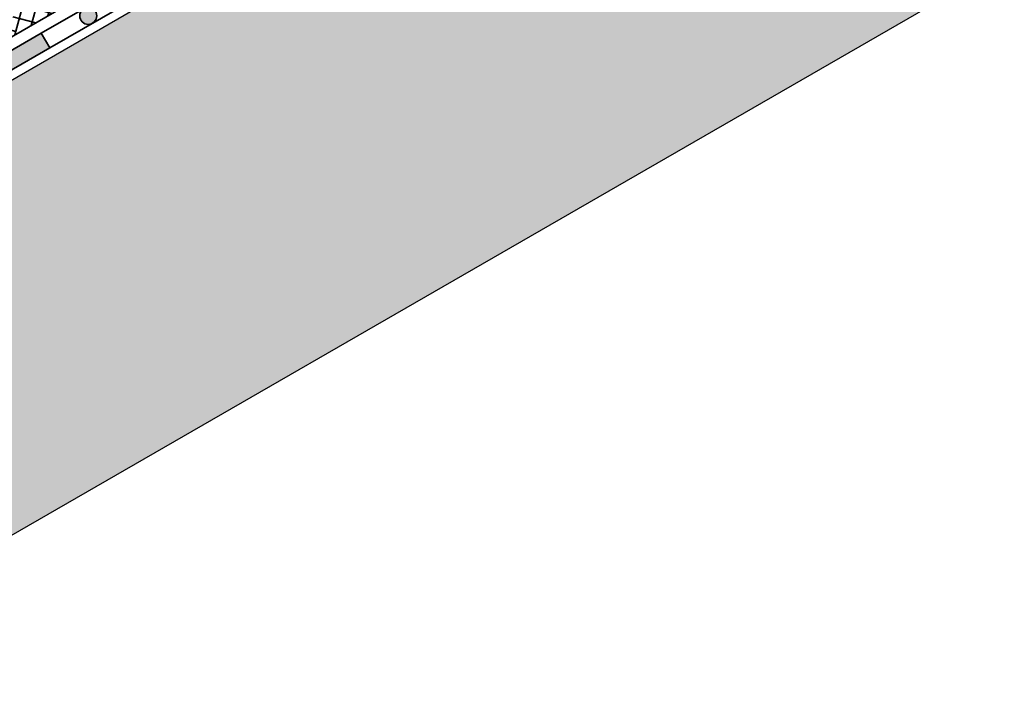
# Model space of a CAD drawing. Units: inches. Extents: x 32 to 127, y 165 to 288.
# Drawn here: x 87 to 122, y 219 to 243 of the extents above; entities that cross this region are included whole.
import ezdxf

# ---------------------------------------------------------------- set-up
doc = ezdxf.new("R2010")
doc.units = ezdxf.units.IN
doc.header["$MEASUREMENT"] = 0
doc.layers.add('Z_Abdichtung', color=7, linetype='Continuous', lineweight=35)
doc.layers.add('Z_Schutzmatte', color=7, linetype='Continuous', lineweight=35)
doc.layers.add('Z_Tragschale', color=253, linetype='Continuous')

# ---------------------------------------------------------------- blocks, each defined once
blk = doc.blocks.new('Z_Abdichtung')
at = {"layer": 'Z_Abdichtung'}
for points in [[(0, 0.6), (0, 0), (3.5, 0), (3.5, 0.6)], [(5.26, 0.6), (5.24, 0.6, 0.404088), (4.95, 0.3, 0.404088), (5.24, 0), (5.26, 0, 0.404088), (5.55, 0.3, 0.404088)]]:
    blk.add_hatch(color=256, dxfattribs=at).paths.add_polyline_path(points)
blk.add_lwpolyline([(0, 0), (3.5, 0), (7, 0), (7, 0.6), (3.5, 0.6), (0, 0.6)], close=True, dxfattribs=at)
blk.add_lwpolyline([(3.5, 0.6), (3.5, 0)], dxfattribs=at)
blk.add_circle((5.25, 0.3), 0.3, dxfattribs=at)

msp = doc.modelspace()

# ---------------------------------------------------------------- hatches: boundary and pattern name
at = {"layer": 'Z_Schutzmatte'}
h = msp.add_hatch(dxfattribs=at)
h.set_pattern_fill('ANSI38', color=256, scale=0.15, angle=30, style=0)
h.set_pattern_definition([(75, (-57.3157, 88.07404), (-0.4600222, 0.1232626), []), (165, (-57.3157, 88.07404), (-1.0433069, -0.213497), [1.190625, -0.714375])])
h.paths.add_polyline_path([(121.755, 262.905), (121.755, 264.637), (54.211, 225.641), (54.345, 225.41), (66.996, 232.714), (67.83, 232.571), (80.301, 239.771), (81.446, 239.633)])
at = {"layer": 'Z_Tragschale'}
msp.add_hatch(color=256, dxfattribs=at).paths.add_polyline_path([(52.208, 221.161), (52.208, 205.099), (121.755, 245.199), (121.755, 261.381), (83.215, 239.101), (83.619, 238.4), (68.377, 229.6), (67.977, 230.293)])

# ---------------------------------------------------------------- linework, layer by layer
at = {"layer": 'Z_Schutzmatte'}
msp.add_lwpolyline([(121.755, 262.905), (121.755, 264.637), (54.211, 225.641), (54.345, 225.41), (66.996, 232.714), (67.83, 232.571), (80.301, 239.771), (81.446, 239.633), (121.755, 262.905)], close=True, dxfattribs=at)
at = {"layer": 'Z_Tragschale'}
msp.add_lwpolyline([(52.208, 221.161), (52.208, 205.099), (121.755, 245.199), (121.755, 261.381), (83.215, 239.101), (83.619, 238.4), (68.377, 229.6), (67.977, 230.293), (52.208, 221.161)], close=True, dxfattribs=at)

# ---------------------------------------------------------------- block references
at = {"layer": 'Z_Abdichtung', "rotation": 29.99999999999967}
msp.add_blockref('Z_Abdichtung', (84.862, 240.43), dxfattribs=at)

doc.saveas('drawing.dxf')
